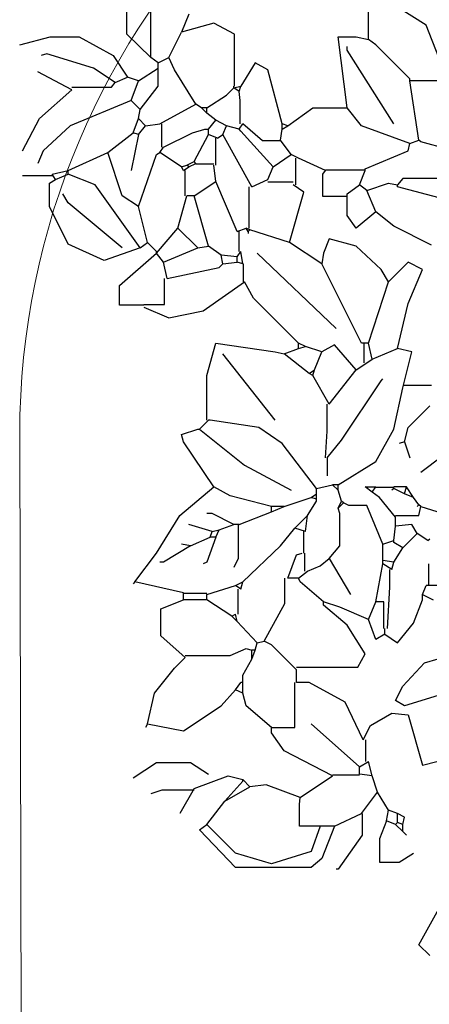
# Model space of a CAD drawing. Units: millimetres. Extents: x 803 to 1063, y 713 to 950.
# Drawn here: x 951 to 951, y 834 to 835 of the extents above; entities that cross this region are included whole.
import ezdxf

# ---------------------------------------------------------------- set-up
doc = ezdxf.new("R2010")
doc.units = ezdxf.units.MM
doc.linetypes.add('Solid', pattern=[0])
doc.layers.add('EQUIPOS', color=7, linetype='Solid', lineweight=0)
doc.layers.add('Standard', color=7, linetype='Continuous')

msp = doc.modelspace()

# ---------------------------------------------------------------- linework, layer by layer
at = {"layer": 'EQUIPOS'}
msp.add_line((950.97111, 834.62143), (950.97207, 834.20289), dxfattribs=at)
msp.add_arc((951.47111, 834.62143), 0.5, 90, 180, dxfattribs=at)
at = {"layer": 'Standard', "linetype": 'Continuous'}
for p, q in [((951.04201, 834.88706), (951.04201, 834.91804)), ((951.05808, 834.87157), (951.05808, 834.91327)), ((951.08313, 834.90017), (951.07835, 834.88825)), ((951.20229, 834.88348), (951.20229, 834.90493)), ((951.24042, 834.89302), (951.22135, 834.90493)), ((951.0998, 834.89421), (951.07835, 834.88825)), ((951.1135, 834.88706), (951.0998, 834.89421)), ((951.24877, 834.87157), (951.24042, 834.89302)), ((951.05808, 834.87157), (951.04201, 834.88706)), ((951.07002, 834.87157), (951.07835, 834.88825)), ((951.1135, 834.8525), (951.1135, 834.88706)), ((950.9711, 834.87991), (950.99135, 834.88527)), ((950.99135, 834.88527), (951.01043, 834.88527)), ((951.01043, 834.88527), (951.03307, 834.87276)), ((951.18799, 834.8382), (951.18202, 834.88527)), ((951.18202, 834.88527), (951.19394, 834.88527)), ((951.19394, 834.88527), (951.20229, 834.88348)), ((951.20705, 834.87991), (951.20229, 834.88348)), ((951.22969, 834.85727), (951.20705, 834.87991)), ((950.98897, 834.87395), (950.9854, 834.87276)), ((951.01997, 834.86442), (950.98897, 834.87395)), ((951.18799, 834.87633), (951.18799, 834.87872)), ((951.21897, 834.82748), (951.18799, 834.87633)), ((951.03307, 834.87276), (951.0426, 834.85846)), ((951.06286, 834.86799), (951.05808, 834.87157)), ((951.06286, 834.86799), (951.07002, 834.87157)), ((951.06286, 834.86442), (951.06286, 834.86799)), ((951.07359, 834.86323), (951.07002, 834.87157)), ((951.12721, 834.86799), (951.11767, 834.8525)), ((951.13556, 834.86323), (951.12721, 834.86799)), ((951.00565, 834.85012), (950.98302, 834.86203)), ((951.03426, 834.85488), (951.01997, 834.86442)), ((951.04975, 834.85607), (951.06286, 834.86442)), ((951.06286, 834.8525), (951.06286, 834.86442)), ((951.08789, 834.84058), (951.07359, 834.86323)), ((951.14508, 834.82748), (951.13556, 834.86323)), ((951.03187, 834.8519), (951.03426, 834.85488)), ((951.03426, 834.85488), (951.0426, 834.85846)), ((951.04975, 834.85607), (951.0426, 834.85846)), ((951.04498, 834.84297), (951.04975, 834.85607)), ((951.22969, 834.85607), (951.22969, 834.85727)), ((951.23566, 834.81675), (951.22969, 834.85607)), ((951.24756, 834.85607), (951.22969, 834.85607)), ((950.98421, 834.83105), (951.00565, 834.85012)), ((951.00565, 834.8519), (951.03187, 834.8519)), ((951.05094, 834.83701), (951.06286, 834.8525)), ((951.10813, 834.84654), (951.11291, 834.85131)), ((951.11291, 834.85131), (951.11767, 834.8525)), ((951.11291, 834.85131), (951.11291, 834.8525)), ((951.11648, 834.84893), (951.11291, 834.85131)), ((951.11648, 834.84893), (951.11767, 834.8525)), ((951.11709, 834.84297), (951.11648, 834.84893)), ((951.04498, 834.84297), (951.00446, 834.82628)), ((951.05094, 834.83701), (951.04498, 834.84297)), ((951.06405, 834.82748), (951.08789, 834.84058)), ((951.09146, 834.8382), (951.08789, 834.84058)), ((951.09503, 834.8382), (951.10813, 834.84654)), ((951.11709, 834.82748), (951.11709, 834.84297)), ((951.04975, 834.83105), (951.05094, 834.83701)), ((951.09503, 834.83462), (951.09146, 834.8382)), ((951.09503, 834.8382), (951.09146, 834.8382)), ((951.09503, 834.83462), (951.09503, 834.8382)), ((951.10099, 834.82986), (951.09503, 834.83462)), ((951.14866, 834.82628), (951.16534, 834.8382)), ((951.16534, 834.8382), (951.18799, 834.8382)), ((951.19751, 834.82628), (951.18799, 834.8382)), ((950.97288, 834.8096), (950.98421, 834.83105)), ((951.04618, 834.82152), (951.04975, 834.83105)), ((951.05451, 834.82628), (951.04975, 834.83105)), ((951.05451, 834.82628), (951.06405, 834.82748)), ((951.06524, 834.81198), (951.06524, 834.82748)), ((951.09623, 834.8239), (951.10099, 834.82986)), ((951.10813, 834.82628), (951.10099, 834.82986)), ((951.11648, 834.8239), (951.11886, 834.82748)), ((951.13197, 834.81615), (951.11886, 834.82748)), ((951.14508, 834.8239), (951.14508, 834.82748)), ((951.14866, 834.82628), (951.14508, 834.82748)), ((951.00446, 834.82628), (950.98659, 834.8096)), ((951.02949, 834.80841), (951.04618, 834.82152)), ((951.04975, 834.82032), (951.04618, 834.82152)), ((951.04975, 834.82032), (951.05451, 834.82628)), ((951.06643, 834.81198), (951.08551, 834.82152)), ((951.08551, 834.82152), (951.09384, 834.8239)), ((951.09384, 834.8239), (951.09623, 834.8239)), ((951.09623, 834.82032), (951.09623, 834.8239)), ((951.10575, 834.82032), (951.10813, 834.82628)), ((951.11648, 834.8239), (951.10813, 834.82628)), ((951.11767, 834.82271), (951.11648, 834.8239)), ((951.13913, 834.79888), (951.11767, 834.82271)), ((951.14389, 834.81675), (951.14508, 834.8239)), ((951.14508, 834.8239), (951.14866, 834.82628)), ((951.22969, 834.81437), (951.19751, 834.82628)), ((951.04975, 834.82032), (951.04498, 834.79649)), ((951.0867, 834.80245), (951.09623, 834.82032)), ((951.10218, 834.81794), (951.09623, 834.82032)), ((951.10099, 834.80007), (951.10099, 834.81794)), ((951.10218, 834.81794), (951.10575, 834.82032)), ((951.12483, 834.78577), (951.10575, 834.82032)), ((951.14389, 834.81615), (951.13197, 834.81615)), ((951.15105, 834.80722), (951.14389, 834.81675)), ((951.2285, 834.8096), (951.22969, 834.81437)), ((951.22969, 834.81437), (951.23566, 834.81675)), ((951.23683, 834.81556), (951.23566, 834.81675)), ((951.25472, 834.81079), (951.23683, 834.81556)), ((950.98659, 834.8096), (950.98302, 834.80126)), ((951.00327, 834.79649), (951.02949, 834.80841)), ((951.03902, 834.77981), (951.02949, 834.80841)), ((951.06167, 834.80722), (951.06405, 834.80841)), ((951.06405, 834.80841), (951.06643, 834.81198)), ((951.07835, 834.79888), (951.06405, 834.80841)), ((951.19991, 834.79768), (951.2285, 834.8096)), ((951.04975, 834.77266), (951.06167, 834.80722)), ((951.08192, 834.80007), (951.0867, 834.80245)), ((951.08313, 834.79888), (951.08789, 834.80126)), ((951.08789, 834.80126), (951.0867, 834.80245)), ((951.13913, 834.79888), (951.15105, 834.80722)), ((951.15581, 834.80483), (951.15105, 834.80722)), ((951.15403, 834.78696), (951.15403, 834.80483)), ((951.17367, 834.79649), (951.15581, 834.80483)), ((950.99254, 834.79411), (951.00327, 834.79649)), ((951.00327, 834.79411), (951.00327, 834.79649)), ((951.07835, 834.79888), (951.08192, 834.80007)), ((951.07954, 834.79649), (951.07835, 834.79888)), ((951.07954, 834.79649), (951.08313, 834.79888)), ((951.08073, 834.77981), (951.08073, 834.79649)), ((951.08313, 834.79888), (951.08192, 834.80007)), ((951.0998, 834.80066), (951.08789, 834.80066)), ((951.10099, 834.78934), (951.0998, 834.80007)), ((951.13556, 834.79053), (951.13913, 834.79888)), ((951.1719, 834.79411), (951.17367, 834.79649)), ((951.17367, 834.79709), (951.19991, 834.79709)), ((951.19632, 834.78696), (951.19991, 834.79649)), ((951.19991, 834.79649), (951.19991, 834.79768)), ((950.99254, 834.79292), (950.97288, 834.79292)), ((950.99077, 834.78815), (950.99492, 834.79053)), ((950.99077, 834.77266), (950.99077, 834.78815)), ((950.99492, 834.79053), (950.99254, 834.79411)), ((950.99492, 834.79053), (951.00327, 834.79411)), ((951.02116, 834.78696), (951.00327, 834.79411)), ((951.0867, 834.77981), (951.10099, 834.78934)), ((951.11529, 834.75597), (951.10099, 834.78934)), ((951.12483, 834.78577), (951.13556, 834.79053)), ((951.15224, 834.78875), (951.13556, 834.78875)), ((951.1719, 834.77921), (951.1719, 834.79411)), ((951.2011, 834.78338), (951.21539, 834.78815)), ((951.21539, 834.78815), (951.22135, 834.78696)), ((951.22493, 834.79113), (951.22135, 834.78696)), ((951.25353, 834.79113), (951.22493, 834.79113)), ((951.05094, 834.74525), (951.02116, 834.78696)), ((951.12304, 834.75836), (951.12304, 834.78577)), ((951.14985, 834.74882), (951.15939, 834.78219)), ((951.15939, 834.78219), (951.15224, 834.78696)), ((951.18799, 834.781), (951.19632, 834.78696)), ((951.2011, 834.78338), (951.19632, 834.78696)), ((951.20705, 834.76908), (951.2011, 834.78338)), ((951.22135, 834.78577), (951.22135, 834.78696)), ((951.25234, 834.77742), (951.22135, 834.78577)), ((951.00327, 834.77504), (950.9997, 834.781)), ((951.03902, 834.74525), (951.00327, 834.77504)), ((951.04975, 834.77266), (951.03902, 834.77981)), ((951.07597, 834.75836), (951.08192, 834.77981)), ((951.0867, 834.77981), (951.08192, 834.77981)), ((951.09623, 834.74644), (951.0867, 834.77981)), ((951.18799, 834.77921), (951.1719, 834.77921)), ((951.18799, 834.7667), (951.18799, 834.781)), ((951.00327, 834.74763), (950.99077, 834.77266)), ((951.0557, 834.74882), (951.04975, 834.77266)), ((951.20705, 834.76908), (951.19394, 834.75836)), ((951.21897, 834.75955), (951.20705, 834.76908)), ((951.19394, 834.75836), (951.18799, 834.7667)), ((951.06167, 834.74168), (951.07597, 834.75836)), ((951.08908, 834.74525), (951.07597, 834.75836)), ((951.11529, 834.75597), (951.12124, 834.75836)), ((951.11648, 834.74287), (951.11648, 834.75597)), ((951.12245, 834.75597), (951.12124, 834.75836)), ((951.12364, 834.75717), (951.12124, 834.75836)), ((951.12245, 834.75597), (951.12364, 834.75717)), ((951.12245, 834.75597), (951.12245, 834.75478)), ((951.14985, 834.74882), (951.12364, 834.75717)), ((951.24399, 834.74704), (951.21897, 834.75955)), ((951.05094, 834.74525), (951.0557, 834.74882)), ((951.06167, 834.74287), (951.0557, 834.74882)), ((951.17129, 834.73452), (951.14985, 834.74882)), ((951.17607, 834.75121), (951.1725, 834.74168)), ((951.19394, 834.74644), (951.17607, 834.75121)), ((951.02711, 834.73691), (951.00327, 834.74763)), ((951.05094, 834.74525), (951.02711, 834.73691)), ((951.06167, 834.74168), (951.06167, 834.74287)), ((951.06643, 834.73572), (951.08908, 834.74525)), ((951.08908, 834.74525), (951.09623, 834.74644)), ((951.10456, 834.74048), (951.09623, 834.74644)), ((951.11529, 834.73929), (951.11767, 834.74287)), ((951.11886, 834.73452), (951.11767, 834.74287)), ((951.21062, 834.73095), (951.19394, 834.74644)), ((951.03723, 834.72022), (951.06167, 834.74168)), ((951.06643, 834.73572), (951.06167, 834.74168)), ((951.06881, 834.72499), (951.06643, 834.73572)), ((951.10575, 834.73452), (951.10456, 834.74048)), ((951.11529, 834.73929), (951.10456, 834.74048)), ((951.10575, 834.73452), (951.11529, 834.73572)), ((951.11529, 834.73572), (951.11529, 834.73929)), ((951.11886, 834.73452), (951.11529, 834.73572)), ((951.18083, 834.69162), (951.1284, 834.74168)), ((951.1725, 834.74168), (951.17129, 834.73452)), ((951.2285, 834.73572), (951.21539, 834.72261)), ((951.23804, 834.73095), (951.2285, 834.73572)), ((951.06881, 834.72499), (951.10337, 834.73214)), ((951.10337, 834.73214), (951.10575, 834.73452)), ((951.11947, 834.72261), (951.11947, 834.73452)), ((951.17367, 834.72976), (951.17129, 834.73452)), ((951.19751, 834.68209), (951.17367, 834.72976)), ((951.21539, 834.72261), (951.21062, 834.73095)), ((951.2285, 834.70831), (951.23804, 834.73095)), ((951.06703, 834.70771), (951.06703, 834.72499)), ((951.09265, 834.70354), (951.12007, 834.72261)), ((951.12602, 834.71188), (951.12007, 834.72261)), ((951.20229, 834.68209), (951.21539, 834.72261)), ((951.03723, 834.70712), (951.03723, 834.72022)), ((951.15581, 834.68209), (951.12602, 834.71188)), ((951.05332, 834.70712), (951.03723, 834.70712)), ((951.05332, 834.70771), (951.06703, 834.70771)), ((951.05332, 834.70592), (951.07002, 834.69877)), ((951.07002, 834.69877), (951.09265, 834.70354)), ((951.22135, 834.67852), (951.2285, 834.70831)), ((951.09503, 834.66064), (951.10099, 834.68209)), ((951.10099, 834.68209), (951.14032, 834.67613)), ((951.14628, 834.67494), (951.15581, 834.67852)), ((951.15581, 834.67852), (951.15581, 834.68209)), ((951.16057, 834.67971), (951.15581, 834.68209)), ((951.15581, 834.67852), (951.16057, 834.67971)), ((951.17129, 834.67613), (951.16057, 834.67971)), ((951.17964, 834.6809), (951.17129, 834.67613)), ((951.19394, 834.66422), (951.17964, 834.6809)), ((951.20229, 834.68209), (951.19751, 834.68209)), ((951.1993, 834.66898), (951.1993, 834.68209)), ((951.20467, 834.67137), (951.20229, 834.68209)), ((951.20467, 834.67137), (951.22135, 834.67852)), ((951.23088, 834.67613), (951.22135, 834.67852)), ((951.14032, 834.63085), (951.10575, 834.67494)), ((951.14032, 834.67613), (951.14628, 834.67494)), ((951.16296, 834.66183), (951.14628, 834.67494)), ((951.16653, 834.66422), (951.17129, 834.67613)), ((951.2011, 834.66898), (951.20467, 834.67137)), ((951.22493, 834.6523), (951.23088, 834.67613)), ((951.16296, 834.66183), (951.16653, 834.66422)), ((951.16534, 834.66064), (951.16653, 834.66422)), ((951.17607, 834.64157), (951.19394, 834.66422)), ((951.19394, 834.66422), (951.2011, 834.66898)), ((951.09503, 834.63085), (951.09503, 834.66064)), ((951.16534, 834.66064), (951.16296, 834.66183)), ((951.17607, 834.64157), (951.16534, 834.66064)), ((951.21062, 834.65707), (951.21182, 834.65826)), ((951.1844, 834.61774), (951.21062, 834.65707)), ((951.21897, 834.62489), (951.22493, 834.6523)), ((951.22493, 834.65409), (951.24399, 834.65409)), ((951.17488, 834.6237), (951.17488, 834.64157)), ((951.2285, 834.62608), (951.2428, 834.64038)), ((951.07835, 834.62132), (951.08908, 834.62489)), ((951.08908, 834.62489), (951.09027, 834.62489)), ((951.09027, 834.62489), (951.09623, 834.63085)), ((951.09027, 834.62489), (951.12007, 834.60106)), ((951.09741, 834.63085), (951.09623, 834.63085)), ((951.12959, 834.62608), (951.09741, 834.63085)), ((951.14508, 834.61536), (951.12959, 834.62608)), ((951.20705, 834.60344), (951.21897, 834.62489)), ((951.22612, 834.61655), (951.2285, 834.62608)), ((951.07954, 834.61655), (951.07835, 834.62132)), ((951.17367, 834.60582), (951.17488, 834.6237)), ((951.0998, 834.58676), (951.07954, 834.61655)), ((951.16772, 834.58557), (951.14508, 834.61536)), ((951.17488, 834.60582), (951.1844, 834.61774)), ((951.22612, 834.61655), (951.22255, 834.61536)), ((951.22612, 834.61655), (951.22969, 834.60582)), ((951.17488, 834.60582), (951.17488, 834.59391)), ((951.25115, 834.60702), (951.23683, 834.59629)), ((951.12007, 834.60106), (951.15105, 834.58437)), ((951.18202, 834.58795), (951.20705, 834.60344)), ((951.07716, 834.56769), (951.0998, 834.58676)), ((951.11053, 834.5808), (951.0998, 834.58676)), ((951.16772, 834.58557), (951.17845, 834.58795)), ((951.16772, 834.58199), (951.16772, 834.58557)), ((951.18202, 834.58437), (951.17845, 834.58795)), ((951.18202, 834.58795), (951.17845, 834.58795)), ((951.18202, 834.58437), (951.18202, 834.58795)), ((951.20467, 834.58318), (951.19991, 834.58676)), ((951.19991, 834.58676), (951.20705, 834.58676)), ((951.20467, 834.58318), (951.20705, 834.58676)), ((951.21897, 834.58616), (951.20705, 834.58616)), ((951.21897, 834.58557), (951.21777, 834.58437)), ((951.21897, 834.58557), (951.21897, 834.58676)), ((951.22731, 834.58676), (951.21897, 834.58676)), ((951.22612, 834.58199), (951.21897, 834.58557)), ((951.22612, 834.58199), (951.22731, 834.58676)), ((951.23207, 834.57961), (951.22731, 834.58676)), ((951.13794, 834.57365), (951.11053, 834.5808)), ((951.14628, 834.57365), (951.16415, 834.57961)), ((951.16415, 834.57961), (951.16772, 834.58199)), ((951.16772, 834.57842), (951.16415, 834.57961)), ((951.16772, 834.57842), (951.16772, 834.58199)), ((951.1844, 834.57722), (951.18202, 834.58437)), ((951.20944, 834.57961), (951.20467, 834.58318)), ((951.22016, 834.5665), (951.20944, 834.57961)), ((951.23207, 834.57961), (951.22612, 834.58199)), ((951.23566, 834.57484), (951.23207, 834.57961)), ((951.13794, 834.57007), (951.14628, 834.57365)), ((951.13794, 834.57007), (951.13794, 834.57365)), ((951.14628, 834.57365), (951.13794, 834.57365)), ((951.16177, 834.56769), (951.16772, 834.57722)), ((951.16772, 834.57722), (951.16772, 834.57842)), ((951.18202, 834.57246), (951.1844, 834.57722)), ((951.18202, 834.57246), (951.18561, 834.57603)), ((951.18321, 834.56888), (951.18202, 834.57246)), ((951.18561, 834.57603), (951.1844, 834.57722)), ((951.18918, 834.57424), (951.18561, 834.57603)), ((951.2011, 834.57424), (951.18918, 834.57424)), ((951.21182, 834.54862), (951.2011, 834.57424)), ((951.23566, 834.57484), (951.23445, 834.57365)), ((951.23683, 834.57365), (951.23566, 834.57484)), ((951.23566, 834.56769), (951.23683, 834.57365)), ((951.23683, 834.57365), (951.26305, 834.56531)), ((951.06167, 834.54267), (951.07716, 834.56769)), ((951.09861, 834.56888), (951.09503, 834.56888)), ((951.11291, 834.56173), (951.09861, 834.56888)), ((951.11648, 834.56173), (951.13794, 834.57007)), ((951.15343, 834.55935), (951.16177, 834.56769)), ((951.16057, 834.55697), (951.16177, 834.56769)), ((951.18321, 834.54743), (951.18321, 834.56888)), ((951.22016, 834.56769), (951.23566, 834.56769)), ((951.22016, 834.56054), (951.22016, 834.5665)), ((951.09861, 834.55697), (951.08313, 834.56173)), ((951.10337, 834.55816), (951.11291, 834.56173)), ((951.11648, 834.56173), (951.11291, 834.56173)), ((951.11588, 834.56173), (951.11588, 834.53909)), ((951.14389, 834.54743), (951.15343, 834.55935)), ((951.16057, 834.55697), (951.15343, 834.55935)), ((951.21897, 834.55101), (951.22016, 834.56054)), ((951.23088, 834.56173), (951.22016, 834.56054)), ((951.23445, 834.55577), (951.23088, 834.56173)), ((951.0843, 834.54743), (951.09741, 834.55339)), ((951.10099, 834.55339), (951.09503, 834.53671)), ((951.09741, 834.55339), (951.09861, 834.55697)), ((951.10099, 834.55339), (951.09741, 834.55339)), ((951.09861, 834.55697), (951.10337, 834.55816)), ((951.10099, 834.55339), (951.10337, 834.55816)), ((951.15939, 834.54267), (951.15939, 834.55697)), ((951.22493, 834.54624), (951.23445, 834.55577)), ((951.24161, 834.55101), (951.23445, 834.55577)), ((951.0843, 834.54743), (951.06643, 834.53671)), ((951.0843, 834.54743), (951.07835, 834.54862)), ((951.11886, 834.5236), (951.14389, 834.54743)), ((951.17607, 834.53909), (951.18321, 834.54743)), ((951.21182, 834.54862), (951.21897, 834.55101)), ((951.21182, 834.5379), (951.21182, 834.54862)), ((951.21897, 834.54982), (951.21897, 834.55101)), ((951.22493, 834.54624), (951.21897, 834.54982)), ((951.21897, 834.53671), (951.22493, 834.54624)), ((951.24161, 834.55101), (951.2428, 834.5522)), ((951.04737, 834.5236), (951.06167, 834.54267)), ((951.14866, 834.52598), (951.15462, 834.54147)), ((951.15462, 834.54147), (951.15819, 834.54267)), ((951.15998, 834.53075), (951.15998, 834.54267)), ((951.06643, 834.53671), (951.06405, 834.53671)), ((951.09503, 834.53671), (951.09265, 834.53552)), ((951.11588, 834.53909), (951.11291, 834.53313)), ((951.16177, 834.53075), (951.1701, 834.53433)), ((951.1701, 834.53433), (951.17607, 834.53909)), ((951.17607, 834.53909), (951.19037, 834.51526)), ((951.20705, 834.51049), (951.21182, 834.53552)), ((951.21897, 834.53671), (951.21182, 834.5379)), ((951.21182, 834.53552), (951.21182, 834.5379)), ((951.21777, 834.53194), (951.21182, 834.53552)), ((951.21777, 834.53194), (951.21897, 834.53671)), ((951.2422, 834.52122), (951.2422, 834.53552)), ((951.15581, 834.52598), (951.16177, 834.53075)), ((951.21628, 834.52003), (951.21628, 834.53194)), ((951.04737, 834.5236), (951.04618, 834.52241)), ((951.07954, 834.51645), (951.04737, 834.5236)), ((951.09503, 834.51526), (951.1141, 834.52122)), ((951.1141, 834.52122), (951.11886, 834.5236)), ((951.11767, 834.51883), (951.1141, 834.52122)), ((951.11767, 834.51883), (951.11886, 834.5236)), ((951.14687, 834.5093), (951.14687, 834.52598)), ((951.15581, 834.52598), (951.14866, 834.52598)), ((951.157, 834.5236), (951.15581, 834.52598)), ((951.1725, 834.51049), (951.157, 834.5236)), ((951.23804, 834.51526), (951.24042, 834.52122)), ((951.24756, 834.52122), (951.24042, 834.52122)), ((951.07954, 834.51168), (951.07954, 834.51645)), ((951.09503, 834.51585), (951.07954, 834.51585)), ((951.09503, 834.51168), (951.09503, 834.51526)), ((951.11588, 834.50215), (951.11588, 834.51883)), ((951.21479, 834.49262), (951.21628, 834.52003)), ((951.23804, 834.51168), (951.23804, 834.51526)), ((951.23804, 834.51526), (951.24518, 834.51168)), ((951.06465, 834.50573), (951.07954, 834.51168)), ((951.09503, 834.51168), (951.07954, 834.51168)), ((951.11172, 834.50096), (951.09503, 834.51168)), ((951.13318, 834.48427), (951.14687, 834.5093)), ((951.1725, 834.50811), (951.1725, 834.51049)), ((951.18321, 834.50692), (951.1725, 834.51049)), ((951.18799, 834.495), (951.1725, 834.50811)), ((951.20229, 834.49857), (951.20705, 834.51049)), ((951.21241, 834.51049), (951.20705, 834.51049)), ((951.21241, 834.49262), (951.21241, 834.51049)), ((951.23207, 834.49619), (951.23804, 834.51168)), ((951.06465, 834.48785), (951.06465, 834.50573)), ((951.11172, 834.50096), (951.1141, 834.50215)), ((951.11529, 834.49738), (951.11172, 834.50096)), ((951.11529, 834.49738), (951.1141, 834.50215)), ((951.20229, 834.49857), (951.18321, 834.50692)), ((951.1284, 834.48308), (951.11529, 834.49738)), ((951.19991, 834.47593), (951.18799, 834.495)), ((951.20705, 834.48547), (951.20229, 834.49857)), ((951.22135, 834.48308), (951.23207, 834.49619)), ((951.08073, 834.47355), (951.06465, 834.48785)), ((951.21301, 834.48904), (951.20705, 834.48547)), ((951.21301, 834.48904), (951.21301, 834.49262)), ((951.21301, 834.48904), (951.22135, 834.48308)), ((951.12721, 834.47832), (951.1284, 834.48308)), ((951.1284, 834.48308), (951.13318, 834.48427)), ((951.13794, 834.48189), (951.13318, 834.48427)), ((951.15462, 834.46521), (951.13794, 834.48189)), ((951.08073, 834.47474), (951.11053, 834.47474)), ((951.11053, 834.47474), (951.12124, 834.47951)), ((951.12124, 834.47951), (951.12483, 834.47832)), ((951.12483, 834.47236), (951.12721, 834.47832)), ((951.12483, 834.47236), (951.12483, 834.47832)), ((951.12721, 834.47832), (951.12483, 834.47832)), ((951.19513, 834.467), (951.19991, 834.47593)), ((951.23923, 834.46998), (951.26426, 834.47712)), ((951.07359, 834.4664), (951.08073, 834.47355)), ((951.11886, 834.46163), (951.12483, 834.47236)), ((951.22493, 834.45448), (951.23923, 834.46998)), ((951.06048, 834.44972), (951.07359, 834.4664)), ((951.11886, 834.45687), (951.11886, 834.46163)), ((951.11886, 834.45687), (951.11886, 834.46163)), ((951.15462, 834.467), (951.19513, 834.467)), ((951.15462, 834.45687), (951.15462, 834.46521)), ((951.1141, 834.4521), (951.11767, 834.45687)), ((951.11886, 834.45687), (951.11767, 834.45687)), ((951.11886, 834.44972), (951.11886, 834.45687)), ((951.15343, 834.42707), (951.15343, 834.45687)), ((951.16296, 834.45687), (951.15462, 834.45687)), ((951.18678, 834.44376), (951.16296, 834.45687)), ((951.0557, 834.42946), (951.06048, 834.44972)), ((951.10456, 834.44138), (951.1141, 834.4521)), ((951.11886, 834.44972), (951.1141, 834.4521)), ((951.12124, 834.44138), (951.11886, 834.44972)), ((951.22016, 834.44495), (951.22493, 834.45448)), ((951.2571, 834.45091), (951.22612, 834.44138)), ((951.19872, 834.41873), (951.18678, 834.44376)), ((951.22612, 834.44138), (951.22016, 834.44495)), ((951.07954, 834.42469), (951.10456, 834.44138)), ((951.13794, 834.42707), (951.12124, 834.44138)), ((951.20348, 834.42827), (951.21777, 834.43661)), ((951.21777, 834.43661), (951.2285, 834.43542)), ((951.2285, 834.43542), (951.23804, 834.40205)), ((951.0557, 834.42946), (951.05451, 834.42707)), ((951.0557, 834.42946), (951.07954, 834.42469)), ((951.19632, 834.40086), (951.16415, 834.42946)), ((951.13794, 834.4235), (951.13794, 834.42707)), ((951.13794, 834.42707), (951.15343, 834.42707)), ((951.14628, 834.41158), (951.13794, 834.4235)), ((951.19872, 834.41873), (951.20348, 834.42827)), ((951.20049, 834.40443), (951.20049, 834.41873)), ((951.17845, 834.3949), (951.14628, 834.41158)), ((951.04618, 834.39371), (951.06167, 834.40384)), ((951.06167, 834.40384), (951.0843, 834.40384)), ((951.0843, 834.40384), (951.09623, 834.39609)), ((951.19632, 834.40086), (951.20229, 834.40443)), ((951.20467, 834.3949), (951.20229, 834.40443)), ((951.23804, 834.40205), (951.24756, 834.40443)), ((951.19632, 834.39609), (951.19632, 834.40086)), ((951.20467, 834.3949), (951.19632, 834.39609)), ((951.0867, 834.38656), (951.10934, 834.3949)), ((951.10694, 834.37822), (951.11886, 834.39132)), ((951.10934, 834.3949), (951.11886, 834.39252)), ((951.11886, 834.39132), (951.11886, 834.39252)), ((951.12364, 834.38775), (951.11886, 834.39252)), ((951.157, 834.3806), (951.17845, 834.3949)), ((951.17845, 834.3955), (951.19632, 834.3955)), ((951.20824, 834.38418), (951.20467, 834.3949)), ((951.06524, 834.38537), (951.05808, 834.38298)), ((951.0867, 834.38537), (951.06524, 834.38537)), ((951.0867, 834.38656), (951.07716, 834.36988)), ((951.10694, 834.37822), (951.12364, 834.38775)), ((951.13435, 834.38894), (951.12364, 834.38775)), ((951.157, 834.3806), (951.13435, 834.38894)), ((951.19751, 834.36988), (951.20824, 834.38418)), ((951.21539, 834.37226), (951.20824, 834.38418)), ((951.09503, 834.36272), (951.10694, 834.37822)), ((951.15641, 834.37583), (951.157, 834.3806)), ((951.15641, 834.36153), (951.15641, 834.37583)), ((951.17964, 834.36153), (951.19751, 834.36988)), ((951.19811, 834.36988), (951.19811, 834.35558)), ((951.2142, 834.36511), (951.21539, 834.37226)), ((951.22135, 834.36988), (951.21539, 834.37226)), ((951.22612, 834.36749), (951.22135, 834.36988)), ((951.22135, 834.36392), (951.22135, 834.36988)), ((951.2142, 834.36511), (951.20944, 834.35319)), ((951.22016, 834.36272), (951.2142, 834.36511)), ((951.22016, 834.36272), (951.22135, 834.36392)), ((951.22493, 834.36272), (951.22135, 834.36392)), ((951.22493, 834.36272), (951.22612, 834.36749)), ((951.09027, 834.35915), (951.09503, 834.36272)), ((951.1141, 834.33412), (951.09027, 834.35915)), ((951.09741, 834.36034), (951.09503, 834.36272)), ((951.1141, 834.34366), (951.09741, 834.36034)), ((951.1701, 834.36153), (951.15641, 834.36153)), ((951.1701, 834.36153), (951.16415, 834.34485)), ((951.17964, 834.36153), (951.1701, 834.36153)), ((951.17964, 834.36153), (951.17129, 834.34008)), ((951.22493, 834.35796), (951.22016, 834.36272)), ((951.22493, 834.35796), (951.22493, 834.36272)), ((951.22493, 834.35796), (951.22731, 834.35558)), ((951.19811, 834.35558), (951.18202, 834.33293)), ((951.20944, 834.35319), (951.20944, 834.3377)), ((951.13794, 834.33651), (951.1141, 834.34366)), ((951.16415, 834.34485), (951.13794, 834.33651)), ((951.22255, 834.3377), (951.23207, 834.34366)), ((951.17129, 834.34008), (951.16415, 834.33412)), ((951.20944, 834.3377), (951.22255, 834.3377)), ((951.16415, 834.33412), (951.1141, 834.33412)), ((951.18202, 834.33293), (951.18083, 834.33293)), ((951.23566, 834.28288), (951.24877, 834.30672)), ((951.2428, 834.27573), (951.23566, 834.28288))]:
    msp.add_line(p, q, dxfattribs=at)

doc.saveas('drawing.dxf')
